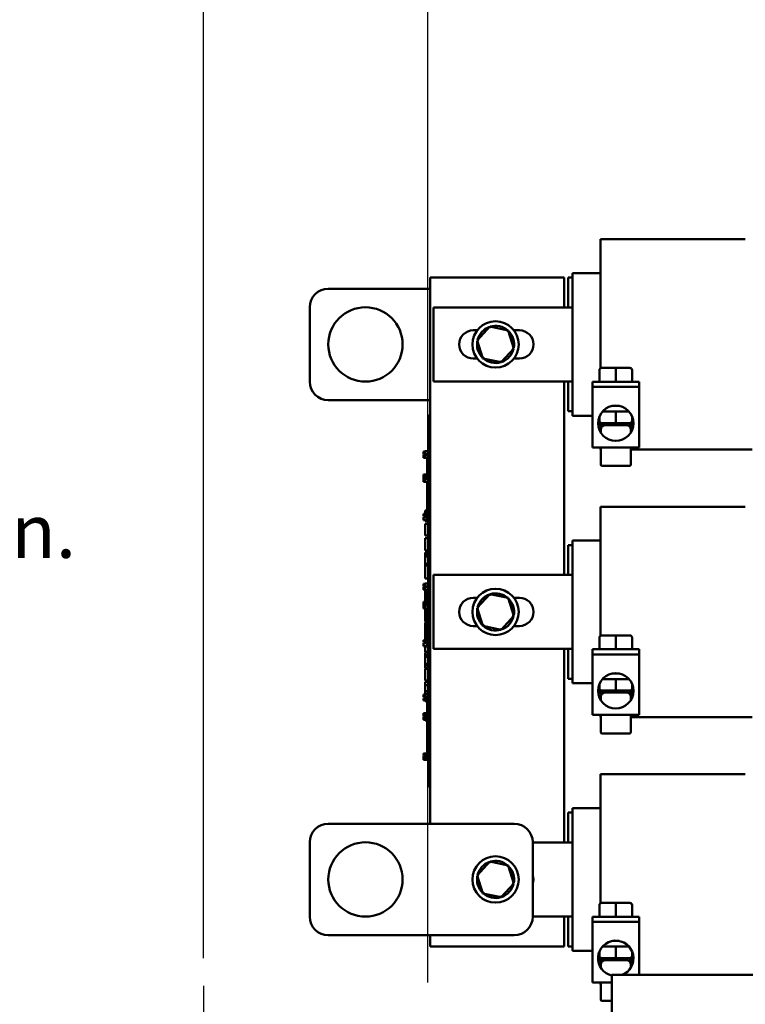
# Model space of a CAD drawing. Units: inches. Extents: x 3 to 129, y 1 to 100.
# Drawn here: x 39 to 49, y 57 to 70 of the extents above; entities that cross this region are included whole.
import ezdxf

# ---------------------------------------------------------------- set-up
doc = ezdxf.new("R2010")
doc.units = ezdxf.units.IN
doc.header["$LTSCALE"] = 6
doc.header["$MEASUREMENT"] = 0
for name, color, linetype, lineweight in [('Dimension (ANSI)', 7, 'Continuous', 25), ('Sketch Geometry (ANSI)', 7, 'Continuous', 25), ('Symbol (ANSI)', 7, 'Continuous', 25), ('Visible (ANSI)', 7, 'Continuous', 50)]:
    doc.layers.add(name, color=color, linetype=linetype, lineweight=lineweight)
doc.styles.add('Note Text (ANSI)', font='tahoma.ttf')
doc.dimstyles.new('Default (ANSI)', dxfattribs={"dimscale": 6, "dimtxt": 0.12, "dimasz": 0.098425, "dimexe": 0.125, "dimexo": 0.0625, "dimgap": 0.031496, "dimtad": 0, "dimtih": 1, "dimtoh": 1, "dimrnd": 1e-08, "dimzin": 0, "dimdsep": 46, "dimtxsty": 'Note Text (ANSI)', "dimcen": 0.09, "dimdle": 0.393701, "dimclrd": 256, "dimclre": 256, "dimclrt": 256, "dimadec": 0, "dimazin": 1, "dimtfac": 1, "dimtofl": 0, "dimtmove": 0, "dimatfit": 3, "dimfxl": 1, "dimtolj": 1, "dimtzin": 4, "dimlwd": -1, "dimlwe": -1, "dimarcsym": 0})

# ---------------------------------------------------------------- blocks, each defined once
blk = doc.blocks.new('*D46')
at = {"layer": 'Defpoints', "color": 0, "transparency": 16777216}
for p in [(41.955, 73.683), (41.955, 57.413), (44.975, 57.085)]:
    blk.add_point(p, dxfattribs=at)
at = {"layer": 'Dimension (ANSI)', "transparency": 16777216}
for p, q in [((41.955, 57.788), (41.955, 74.433)), ((44.975, 57.46), (44.975, 74.433)), ((42.546, 73.683), (44.385, 73.683)), ((44.975, 73.683), (46.191, 73.683))]:
    blk.add_line(p, q, dxfattribs=at)
for points in [[(42.546, 73.782), (42.546, 73.585), (41.955, 73.683)], [(44.385, 73.782), (44.385, 73.585), (44.975, 73.683)]]:
    blk.add_solid(points, dxfattribs=at)
at = {"layer": 'Dimension (ANSI)', "transparency": 16777216, "insert": (46.38, 74.047), "char_height": 0.72, "attachment_point": 1, "style": 'Note Text (ANSI)'}
blk.add_mtext("\\A1; \\fTahoma|b0|i0;3.00'' Wire Clearance \\P\\fTahoma|b0|i0;            Required. \\P", dxfattribs=at)

msp = doc.modelspace()

# ---------------------------------------------------------------- linework, layer by layer
at = {"layer": 'Sketch Geometry (ANSI)'}
msp.add_line((41.955, 57.413), (41.955, 51.419), dxfattribs=at)
at = {"layer": 'Visible (ANSI)'}
for p, q in [((47.298, 67.46), (47.298, 67.098)), ((47.298, 67.46), (49.246, 67.46)), ((47.298, 66.696), (47.298, 67.098)), ((45.008, 66.945), (46.808, 66.945)), ((45.008, 59.595), (45.008, 66.945)), ((46.808, 66.945), (46.808, 66.543)), ((46.923, 66.945), (46.863, 66.945)), ((46.863, 66.945), (46.863, 66.543)), ((47.298, 67.005), (46.923, 67.005)), ((46.923, 67.005), (46.923, 66.963)), ((46.923, 66.561), (46.923, 66.963)), ((43.636, 66.795), (45.008, 66.795)), ((47.298, 66.696), (47.298, 66.543)), ((43.386, 65.545), (43.386, 66.545)), ((45.051, 66.543), (46.923, 66.543)), ((45.051, 65.548), (45.051, 66.543)), ((46.923, 66.561), (46.923, 66.543)), ((46.923, 65.548), (46.923, 66.543)), ((47.298, 65.725), (47.298, 66.543)), ((45.809, 66.286), (45.639, 66.099)), ((45.809, 66.286), (45.816, 66.264)), ((46.056, 66.233), (45.809, 66.286)), ((45.586, 66.235), (45.638, 66.235)), ((46.056, 66.233), (46.04, 66.216)), ((46.133, 65.992), (46.056, 66.233)), ((46.134, 66.235), (46.206, 66.235)), ((45.639, 66.099), (45.661, 66.094)), ((45.639, 66.099), (45.716, 65.858)), ((45.963, 65.805), (46.133, 65.992)), ((46.133, 65.992), (46.111, 65.997)), ((45.638, 65.855), (45.586, 65.855)), ((45.716, 65.858), (45.732, 65.875)), ((45.716, 65.858), (45.963, 65.805)), ((46.206, 65.855), (46.134, 65.855)), ((45.963, 65.805), (45.956, 65.827)), ((47.503, 65.73), (47.314, 65.73)), ((47.692, 65.73), (47.503, 65.73)), ((47.692, 65.73), (47.692, 65.73)), ((47.284, 65.7), (47.284, 65.542)), ((47.503, 65.7), (47.503, 65.542)), ((47.722, 65.7), (47.722, 65.542)), ((47.722, 65.7), (47.722, 65.542)), ((46.923, 65.548), (45.051, 65.548)), ((46.808, 65.548), (46.808, 62.943)), ((46.863, 65.548), (46.863, 65.145)), ((46.923, 65.548), (46.923, 65.53)), ((46.923, 65.128), (46.923, 65.53)), ((47.191, 65.542), (47.816, 65.542)), ((47.191, 65.474), (47.191, 65.542)), ((47.191, 65.474), (47.191, 64.66)), ((47.191, 65.474), (47.816, 65.474)), ((47.816, 65.474), (47.816, 65.542)), ((47.816, 64.66), (47.816, 65.474)), ((45.008, 65.295), (43.636, 65.295)), ((47.457, 65.217), (47.549, 65.217)), ((44.988, 65.002), (44.988, 65.092)), ((45.008, 65.092), (44.988, 65.092)), ((46.923, 65.145), (46.863, 65.145)), ((46.923, 65.128), (46.923, 65.085)), ((47.191, 65.085), (46.923, 65.085)), ((47.284, 65.017), (47.284, 65.077)), ((47.284, 65.017), (47.284, 65.077)), ((47.681, 65.142), (47.326, 65.142)), ((47.503, 65.017), (47.503, 65.142)), ((47.722, 65.017), (47.722, 65.077)), ((47.727, 64.975), (47.727, 65.06)), ((44.988, 65.002), (44.988, 60.182)), ((45.008, 65.002), (45.008, 60.182)), ((47.288, 65.002), (47.288, 64.975)), ((47.295, 64.975), (47.295, 64.994)), ((47.298, 64.992), (47.298, 64.95)), ((47.298, 64.95), (47.327, 64.95)), ((47.311, 64.988), (47.311, 64.941)), ((47.311, 64.941), (47.316, 64.941)), ((47.314, 64.987), (47.503, 64.987)), ((47.314, 64.987), (47.314, 64.987)), ((47.36, 64.96), (47.646, 64.96)), ((47.378, 64.987), (47.378, 64.96)), ((47.503, 64.987), (47.692, 64.987)), ((47.628, 64.987), (47.628, 64.96)), ((47.679, 64.95), (47.708, 64.95)), ((47.691, 64.941), (47.705, 64.941)), ((47.705, 64.941), (47.705, 64.99)), ((47.708, 64.95), (47.708, 64.992)), ((47.72, 65.006), (47.72, 64.975)), ((47.3, 64.859), (47.3, 64.9)), ((47.706, 64.859), (47.706, 64.9)), ((44.918, 64.601), (44.918, 64.604)), ((44.938, 64.604), (44.918, 64.604)), ((44.918, 64.597), (44.918, 64.601)), ((44.938, 64.597), (44.918, 64.597)), ((44.918, 64.597), (44.918, 64.588)), ((44.918, 64.586), (44.918, 64.588)), ((44.918, 64.588), (44.938, 64.588)), ((44.918, 64.577), (44.918, 64.586)), ((44.918, 64.571), (44.918, 64.577)), ((44.938, 64.571), (44.918, 64.571)), ((44.918, 64.571), (44.918, 64.571)), ((44.938, 64.571), (44.918, 64.571)), ((44.938, 64.564), (44.918, 64.564)), ((44.918, 64.563), (44.918, 64.564)), ((44.938, 64.563), (44.918, 64.563)), ((44.918, 64.556), (44.918, 64.563)), ((44.918, 64.545), (44.918, 64.556)), ((44.918, 64.532), (44.918, 64.545)), ((44.918, 64.527), (44.918, 64.532)), ((44.938, 64.57), (44.938, 64.607)), ((44.988, 64.607), (44.938, 64.607)), ((44.988, 64.57), (44.938, 64.57)), ((44.938, 64.556), (44.938, 64.564)), ((44.988, 64.564), (44.938, 64.564)), ((44.938, 64.545), (44.938, 64.556)), ((44.988, 64.556), (44.938, 64.556)), ((44.938, 64.526), (44.938, 64.545)), ((47.191, 64.66), (47.816, 64.66)), ((47.298, 64.66), (47.298, 64.63)), ((47.298, 64.63), (47.3, 64.63)), ((47.3, 64.66), (47.3, 64.43)), ((47.706, 64.66), (47.706, 64.43)), ((47.706, 64.63), (49.338, 64.63)), ((44.938, 64.527), (44.918, 64.527)), ((44.918, 64.527), (44.918, 64.518)), ((44.918, 64.518), (44.918, 64.518)), ((44.988, 64.518), (44.918, 64.518)), ((44.918, 64.518), (44.938, 64.518)), ((44.938, 64.518), (44.938, 64.526)), ((44.968, 64.518), (44.968, 64.369)), ((47.32, 64.41), (47.686, 64.41)), ((44.918, 64.273), (44.918, 64.293)), ((44.988, 64.293), (44.918, 64.293)), ((44.938, 64.273), (44.918, 64.273)), ((44.918, 64.273), (44.918, 64.265)), ((44.918, 64.265), (44.938, 64.265)), ((44.918, 64.244), (44.918, 64.265)), ((44.938, 64.265), (44.938, 64.273)), ((44.988, 64.273), (44.938, 64.273)), ((44.988, 64.265), (44.938, 64.265)), ((44.988, 64.369), (44.968, 64.369)), ((44.968, 64.369), (44.968, 64.293)), ((44.988, 64.244), (44.918, 64.244)), ((44.918, 64.236), (44.918, 64.243)), ((44.938, 64.243), (44.918, 64.243)), ((44.918, 64.243), (44.918, 64.243)), ((44.938, 64.243), (44.918, 64.243)), ((44.918, 64.225), (44.918, 64.236)), ((44.918, 64.211), (44.918, 64.225)), ((44.918, 64.207), (44.918, 64.211)), ((44.938, 64.207), (44.918, 64.207)), ((44.918, 64.207), (44.918, 64.198)), ((44.918, 64.198), (44.938, 64.198)), ((44.938, 64.235), (44.938, 64.243)), ((44.988, 64.243), (44.938, 64.243)), ((44.938, 64.224), (44.938, 64.235)), ((44.988, 64.235), (44.938, 64.235)), ((44.938, 64.205), (44.938, 64.224)), ((44.938, 64.198), (44.938, 64.205)), ((44.988, 64.198), (44.938, 64.198)), ((44.968, 64.244), (44.968, 64.243)), ((44.968, 64.198), (44.968, 64.119)), ((44.988, 64.119), (44.968, 64.119)), ((44.968, 64.119), (44.968, 63.994)), ((44.988, 63.994), (44.968, 63.994)), ((44.968, 63.994), (44.968, 63.869)), ((44.988, 63.869), (44.968, 63.869)), ((44.968, 63.869), (44.968, 63.682)), ((44.918, 63.737), (44.918, 63.766)), ((44.968, 63.766), (44.918, 63.766)), ((44.968, 63.737), (44.918, 63.737)), ((44.938, 63.766), (44.938, 63.811)), ((44.968, 63.811), (44.938, 63.811)), ((44.938, 63.726), (44.938, 63.737)), ((47.298, 63.86), (47.298, 63.498)), ((47.298, 63.86), (49.246, 63.86)), ((44.918, 63.718), (44.918, 63.726)), ((44.968, 63.726), (44.918, 63.726)), ((44.918, 63.708), (44.918, 63.718)), ((44.968, 63.718), (44.918, 63.718)), ((44.918, 63.688), (44.918, 63.708)), ((44.918, 63.681), (44.918, 63.688)), ((44.938, 63.681), (44.918, 63.681)), ((44.988, 63.681), (44.938, 63.681)), ((44.938, 63.681), (44.938, 63.681)), ((44.938, 63.666), (44.938, 63.681)), ((44.988, 63.666), (44.938, 63.666)), ((44.938, 63.474), (44.938, 63.63)), ((44.988, 63.63), (44.938, 63.63)), ((44.988, 63.682), (44.968, 63.682)), ((44.988, 63.474), (44.938, 63.474)), ((47.298, 63.096), (47.298, 63.498)), ((44.938, 63.415), (44.938, 63.44)), ((44.988, 63.44), (44.938, 63.44)), ((44.938, 63.343), (44.938, 63.415)), ((44.938, 63.271), (44.938, 63.343)), ((46.923, 63.345), (46.863, 63.345)), ((46.863, 63.345), (46.863, 62.943)), ((47.298, 63.405), (46.923, 63.405)), ((46.923, 63.405), (46.923, 63.363)), ((46.923, 62.961), (46.923, 63.363)), ((44.988, 63.271), (44.938, 63.271)), ((44.938, 63.212), (44.938, 63.247)), ((44.988, 63.247), (44.938, 63.247)), ((44.938, 63.189), (44.938, 63.212)), ((44.988, 63.212), (44.938, 63.212)), ((44.938, 63.094), (44.938, 63.189)), ((44.988, 63.189), (44.938, 63.189)), ((44.938, 63.071), (44.938, 63.094)), ((44.988, 63.094), (44.938, 63.094)), ((44.988, 63.071), (44.938, 63.071)), ((44.938, 62.894), (44.938, 63.071)), ((47.298, 63.096), (47.298, 62.943)), ((45.051, 62.943), (46.923, 62.943)), ((45.051, 61.948), (45.051, 62.943)), ((46.923, 62.961), (46.923, 62.943)), ((46.923, 61.948), (46.923, 62.943)), ((47.298, 62.125), (47.298, 62.943)), ((44.918, 62.82), (44.918, 62.823)), ((44.938, 62.823), (44.918, 62.823)), ((44.918, 62.815), (44.918, 62.82)), ((44.938, 62.815), (44.918, 62.815)), ((44.918, 62.815), (44.918, 62.806)), ((44.988, 62.894), (44.938, 62.894)), ((44.938, 62.789), (44.938, 62.826)), ((44.988, 62.826), (44.938, 62.826)), ((44.988, 62.842), (44.968, 62.842)), ((44.968, 62.842), (44.968, 62.826)), ((44.918, 62.806), (44.938, 62.806)), ((44.918, 62.805), (44.918, 62.806)), ((44.918, 62.797), (44.918, 62.805)), ((44.918, 62.791), (44.918, 62.797)), ((44.918, 62.79), (44.918, 62.791)), ((44.938, 62.791), (44.918, 62.791)), ((44.938, 62.79), (44.918, 62.79)), ((44.938, 62.781), (44.918, 62.781)), ((44.918, 62.781), (44.918, 62.772)), ((44.918, 62.77), (44.918, 62.772)), ((44.918, 62.772), (44.938, 62.772)), ((44.918, 62.759), (44.918, 62.77)), ((44.918, 62.75), (44.918, 62.759)), ((44.938, 62.75), (44.918, 62.75)), ((44.918, 62.75), (44.918, 62.742)), ((44.918, 62.742), (44.938, 62.742)), ((44.988, 62.789), (44.938, 62.789)), ((44.938, 62.777), (44.938, 62.783)), ((44.988, 62.783), (44.938, 62.783)), ((44.938, 62.759), (44.938, 62.777)), ((44.938, 62.742), (44.938, 62.759)), ((44.988, 62.742), (44.938, 62.742)), ((44.938, 62.723), (44.938, 62.742)), ((44.938, 62.644), (44.938, 62.723)), ((44.968, 62.723), (44.938, 62.723)), ((44.968, 62.789), (44.968, 62.783)), ((44.968, 62.742), (44.968, 62.654)), ((45.809, 62.686), (45.639, 62.499)), ((45.809, 62.686), (45.816, 62.664)), ((46.056, 62.633), (45.809, 62.686)), ((44.988, 62.583), (44.918, 62.583)), ((44.918, 62.563), (44.918, 62.583)), ((44.938, 62.563), (44.918, 62.563)), ((44.918, 62.563), (44.918, 62.555)), ((44.918, 62.555), (44.938, 62.555)), ((44.918, 62.534), (44.918, 62.555)), ((44.938, 62.606), (44.938, 62.644)), ((44.968, 62.644), (44.938, 62.644)), ((44.938, 62.583), (44.938, 62.606)), ((44.968, 62.606), (44.938, 62.606)), ((44.938, 62.555), (44.938, 62.563)), ((44.988, 62.563), (44.938, 62.563)), ((44.988, 62.555), (44.938, 62.555)), ((44.988, 62.654), (44.968, 62.654)), ((44.968, 62.654), (44.968, 62.583)), ((45.586, 62.635), (45.638, 62.635)), ((46.056, 62.633), (46.04, 62.616)), ((46.133, 62.392), (46.056, 62.633)), ((46.134, 62.635), (46.206, 62.635)), ((44.988, 62.534), (44.918, 62.534)), ((44.918, 62.529), (44.918, 62.53)), ((44.938, 62.53), (44.918, 62.53)), ((44.938, 62.529), (44.918, 62.529)), ((44.918, 62.529), (44.918, 62.492)), ((44.918, 62.492), (44.938, 62.492)), ((44.938, 62.533), (44.938, 62.534)), ((44.938, 62.526), (44.938, 62.533)), ((44.988, 62.533), (44.938, 62.533)), ((44.938, 62.509), (44.938, 62.526)), ((44.938, 62.492), (44.938, 62.509)), ((44.988, 62.492), (44.938, 62.492)), ((44.938, 62.426), (44.938, 62.492)), ((44.938, 62.345), (44.938, 62.426)), ((44.968, 62.534), (44.968, 62.533)), ((44.968, 62.492), (44.968, 62.405)), ((45.639, 62.499), (45.661, 62.494)), ((45.639, 62.499), (45.716, 62.258)), ((44.938, 62.315), (44.938, 62.345)), ((44.968, 62.315), (44.938, 62.315)), ((44.938, 62.22), (44.938, 62.304)), ((44.968, 62.304), (44.938, 62.304)), ((44.988, 62.405), (44.968, 62.405)), ((44.968, 62.405), (44.968, 62.28)), ((44.988, 62.28), (44.968, 62.28)), ((44.968, 62.28), (44.968, 62.155)), ((45.963, 62.205), (46.133, 62.392)), ((46.133, 62.392), (46.111, 62.397)), ((44.938, 62.187), (44.938, 62.22)), ((44.968, 62.22), (44.938, 62.22)), ((44.938, 62.103), (44.938, 62.187)), ((44.968, 62.187), (44.938, 62.187)), ((44.968, 62.155), (44.968, 61.968)), ((44.988, 62.155), (44.968, 62.155)), ((45.638, 62.255), (45.586, 62.255)), ((45.716, 62.258), (45.732, 62.275)), ((45.716, 62.258), (45.963, 62.205)), ((45.963, 62.205), (45.956, 62.227)), ((46.206, 62.255), (46.134, 62.255)), ((44.918, 62.037), (44.918, 62.066)), ((44.968, 62.066), (44.918, 62.066)), ((44.968, 62.037), (44.918, 62.037)), ((44.918, 62.02), (44.918, 62.026)), ((44.968, 62.026), (44.918, 62.026)), ((44.918, 62.002), (44.918, 62.02)), ((44.968, 62.103), (44.938, 62.103)), ((44.938, 62.066), (44.938, 62.098)), ((44.968, 62.098), (44.938, 62.098)), ((44.938, 62.026), (44.938, 62.037)), ((47.284, 62.1), (47.284, 61.942)), ((47.503, 62.13), (47.314, 62.13)), ((47.692, 62.13), (47.503, 62.13)), ((47.503, 62.1), (47.503, 61.942)), ((47.692, 62.13), (47.692, 62.13)), ((47.722, 62.1), (47.722, 61.942)), ((47.722, 62.1), (47.722, 61.942)), ((44.918, 61.985), (44.918, 62.002)), ((44.968, 61.985), (44.918, 61.985)), ((44.938, 61.94), (44.938, 61.985)), ((44.938, 61.908), (44.938, 61.94)), ((44.988, 61.908), (44.938, 61.908)), ((44.938, 61.864), (44.938, 61.899)), ((44.988, 61.899), (44.938, 61.899)), ((44.988, 61.968), (44.968, 61.968)), ((46.923, 61.948), (45.051, 61.948)), ((46.808, 61.948), (46.808, 59.343)), ((46.863, 61.948), (46.863, 61.545)), ((46.923, 61.948), (46.923, 61.93)), ((46.923, 61.528), (46.923, 61.93)), ((47.191, 61.942), (47.816, 61.942)), ((47.191, 61.874), (47.191, 61.942)), ((47.816, 61.874), (47.816, 61.942)), ((44.938, 61.841), (44.938, 61.864)), ((44.988, 61.864), (44.938, 61.864)), ((44.938, 61.746), (44.938, 61.841)), ((44.988, 61.841), (44.938, 61.841)), ((47.191, 61.874), (47.191, 61.06)), ((47.191, 61.874), (47.816, 61.874)), ((47.816, 61.06), (47.816, 61.874)), ((44.938, 61.723), (44.938, 61.746)), ((44.988, 61.746), (44.938, 61.746)), ((44.938, 61.689), (44.938, 61.723)), ((44.988, 61.723), (44.938, 61.723)), ((44.988, 61.689), (44.938, 61.689)), ((44.938, 61.523), (44.938, 61.68)), ((44.988, 61.68), (44.938, 61.68)), ((47.457, 61.617), (47.549, 61.617)), ((44.988, 61.523), (44.938, 61.523)), ((44.938, 61.46), (44.938, 61.504)), ((44.988, 61.504), (44.938, 61.504)), ((46.923, 61.545), (46.863, 61.545)), ((46.923, 61.528), (46.923, 61.485)), ((47.191, 61.485), (46.923, 61.485)), ((47.681, 61.542), (47.326, 61.542)), ((47.503, 61.417), (47.503, 61.542)), ((44.938, 61.381), (44.938, 61.46)), ((44.988, 61.46), (44.938, 61.46)), ((44.938, 61.343), (44.938, 61.381)), ((44.988, 61.381), (44.938, 61.381)), ((47.284, 61.417), (47.284, 61.477)), ((47.284, 61.417), (47.284, 61.477)), ((47.288, 61.402), (47.288, 61.375)), ((47.295, 61.375), (47.295, 61.394)), ((47.298, 61.392), (47.298, 61.35)), ((47.298, 61.35), (47.327, 61.35)), ((47.311, 61.388), (47.311, 61.341)), ((47.314, 61.387), (47.503, 61.387)), ((47.314, 61.387), (47.314, 61.387)), ((47.36, 61.36), (47.646, 61.36)), ((47.378, 61.387), (47.378, 61.36)), ((47.503, 61.387), (47.692, 61.387)), ((47.628, 61.387), (47.628, 61.36)), ((47.679, 61.35), (47.708, 61.35)), ((47.705, 61.341), (47.705, 61.39)), ((47.708, 61.35), (47.708, 61.392)), ((47.72, 61.406), (47.72, 61.375)), ((47.722, 61.417), (47.722, 61.477)), ((47.727, 61.375), (47.727, 61.46)), ((44.918, 61.329), (44.918, 61.332)), ((44.938, 61.332), (44.918, 61.332)), ((44.938, 61.329), (44.918, 61.329)), ((44.918, 61.329), (44.918, 61.32)), ((44.918, 61.32), (44.938, 61.32)), ((44.918, 61.313), (44.918, 61.32)), ((44.918, 61.305), (44.918, 61.313)), ((44.918, 61.299), (44.918, 61.305)), ((44.918, 61.299), (44.918, 61.299)), ((44.938, 61.299), (44.918, 61.299)), ((44.938, 61.299), (44.918, 61.299)), ((44.938, 61.282), (44.918, 61.282)), ((44.918, 61.282), (44.918, 61.274)), ((44.918, 61.274), (44.938, 61.274)), ((44.918, 61.268), (44.918, 61.274)), ((44.918, 61.262), (44.918, 61.268)), ((44.938, 61.268), (44.918, 61.268)), ((44.918, 61.262), (44.918, 61.254)), ((44.938, 61.262), (44.918, 61.262)), ((44.918, 61.254), (44.938, 61.254)), ((44.938, 61.334), (44.938, 61.343)), ((44.988, 61.343), (44.938, 61.343)), ((44.938, 61.297), (44.938, 61.334)), ((44.988, 61.334), (44.938, 61.334)), ((44.988, 61.297), (44.938, 61.297)), ((44.938, 61.285), (44.938, 61.293)), ((44.988, 61.293), (44.938, 61.293)), ((44.938, 61.28), (44.938, 61.285)), ((44.988, 61.285), (44.938, 61.285)), ((44.938, 61.257), (44.938, 61.28)), ((44.988, 61.28), (44.938, 61.28)), ((44.938, 61.251), (44.938, 61.257)), ((44.988, 61.257), (44.938, 61.257)), ((44.938, 61.243), (44.938, 61.251)), ((44.988, 61.251), (44.938, 61.251)), ((44.988, 61.243), (44.938, 61.243)), ((44.988, 61.342), (44.968, 61.342)), ((44.968, 61.342), (44.968, 61.334)), ((44.968, 61.297), (44.968, 61.293)), ((44.968, 61.243), (44.968, 61.154)), ((47.3, 61.259), (47.3, 61.3)), ((47.311, 61.341), (47.316, 61.341)), ((47.691, 61.341), (47.705, 61.341)), ((47.706, 61.259), (47.706, 61.3)), ((44.918, 61.064), (44.918, 61.084)), ((44.988, 61.084), (44.918, 61.084)), ((44.988, 61.154), (44.968, 61.154)), ((44.968, 61.154), (44.968, 61.084)), ((44.938, 61.064), (44.918, 61.064)), ((44.918, 61.064), (44.918, 61.056)), ((44.918, 61.056), (44.938, 61.056)), ((44.918, 61.036), (44.918, 61.056)), ((44.938, 61.036), (44.918, 61.036)), ((44.938, 61.028), (44.918, 61.028)), ((44.918, 61.028), (44.918, 60.993)), ((44.918, 60.993), (44.938, 60.993)), ((44.938, 61.056), (44.938, 61.064)), ((44.988, 61.064), (44.938, 61.064)), ((44.988, 61.056), (44.938, 61.056)), ((44.938, 61.028), (44.938, 61.036)), ((44.988, 61.036), (44.938, 61.036)), ((44.938, 61.022), (44.938, 61.028)), ((44.988, 61.028), (44.938, 61.028)), ((44.938, 60.999), (44.938, 61.022)), ((44.988, 61.022), (44.938, 61.022)), ((44.938, 60.994), (44.938, 60.999)), ((44.988, 60.999), (44.938, 60.999)), ((44.938, 60.986), (44.938, 60.994)), ((44.988, 60.994), (44.938, 60.994)), ((44.988, 60.986), (44.938, 60.986)), ((44.968, 60.986), (44.968, 60.905)), ((47.191, 61.06), (47.816, 61.06)), ((47.298, 61.06), (47.298, 61.03)), ((47.298, 61.03), (47.3, 61.03)), ((47.3, 61.06), (47.3, 60.83)), ((47.706, 61.06), (47.706, 60.83)), ((47.706, 61.03), (49.338, 61.03)), ((44.988, 60.905), (44.968, 60.905)), ((44.968, 60.905), (44.968, 60.78)), ((44.988, 60.78), (44.968, 60.78)), ((44.968, 60.78), (44.968, 60.655)), ((47.32, 60.81), (47.686, 60.81)), ((44.988, 60.655), (44.968, 60.655)), ((44.968, 60.655), (44.968, 60.467)), ((44.918, 60.512), (44.918, 60.541)), ((44.968, 60.541), (44.918, 60.541)), ((44.968, 60.512), (44.918, 60.512)), ((44.918, 60.495), (44.918, 60.503)), ((44.968, 60.503), (44.918, 60.503)), ((44.918, 60.489), (44.918, 60.495)), ((44.968, 60.495), (44.918, 60.495)), ((44.918, 60.466), (44.918, 60.489)), ((44.968, 60.489), (44.918, 60.489)), ((44.918, 60.461), (44.918, 60.466)), ((44.988, 60.466), (44.918, 60.466)), ((44.918, 60.453), (44.918, 60.461)), ((44.988, 60.461), (44.918, 60.461)), ((44.988, 60.453), (44.918, 60.453)), ((44.988, 60.467), (44.968, 60.467)), ((44.988, 60.092), (44.988, 60.182)), ((47.298, 60.26), (47.298, 59.898)), ((47.298, 60.26), (49.246, 60.26)), ((45.008, 60.092), (44.988, 60.092)), ((47.298, 59.496), (47.298, 59.898)), ((47.298, 59.805), (46.923, 59.805)), ((46.923, 59.805), (46.923, 59.763)), ((46.923, 59.361), (46.923, 59.763)), ((46.923, 59.745), (46.863, 59.745)), ((46.863, 59.745), (46.863, 59.343)), ((46.136, 59.595), (43.636, 59.595)), ((47.298, 59.496), (47.298, 59.343)), ((43.386, 59.345), (43.386, 58.345)), ((46.386, 58.345), (46.386, 59.345)), ((46.386, 59.343), (46.923, 59.343)), ((46.923, 59.361), (46.923, 59.343)), ((46.923, 58.348), (46.923, 59.343)), ((47.298, 58.525), (47.298, 59.343)), ((45.809, 59.086), (45.639, 58.899)), ((45.809, 59.086), (45.816, 59.064)), ((46.056, 59.033), (45.809, 59.086)), ((46.056, 59.033), (46.04, 59.016)), ((46.133, 58.792), (46.056, 59.033)), ((45.639, 58.899), (45.661, 58.894)), ((45.639, 58.899), (45.716, 58.658)), ((45.963, 58.605), (46.133, 58.792)), ((46.133, 58.792), (46.111, 58.797)), ((45.716, 58.658), (45.732, 58.675)), ((45.716, 58.658), (45.963, 58.605)), ((45.963, 58.605), (45.956, 58.627)), ((47.284, 58.5), (47.284, 58.342)), ((47.503, 58.53), (47.314, 58.53)), ((47.692, 58.53), (47.503, 58.53)), ((47.503, 58.5), (47.503, 58.342)), ((47.692, 58.53), (47.692, 58.53)), ((47.722, 58.5), (47.722, 58.342)), ((47.722, 58.5), (47.722, 58.342)), ((46.923, 58.348), (46.386, 58.348)), ((46.808, 58.348), (46.808, 57.945)), ((46.863, 58.348), (46.863, 57.945)), ((46.923, 58.348), (46.923, 58.33)), ((46.923, 57.928), (46.923, 58.33)), ((47.191, 58.342), (47.816, 58.342)), ((47.191, 58.274), (47.191, 58.342)), ((47.816, 58.274), (47.816, 58.342)), ((47.191, 58.274), (47.191, 57.46)), ((47.191, 58.274), (47.816, 58.274)), ((47.816, 57.56), (47.816, 58.274)), ((43.636, 58.095), (46.136, 58.095)), ((45.008, 57.945), (45.008, 58.095)), ((46.808, 57.945), (45.008, 57.945)), ((46.923, 57.945), (46.863, 57.945)), ((46.923, 57.928), (46.923, 57.885)), ((47.681, 57.942), (47.326, 57.942)), ((47.457, 58.017), (47.549, 58.017)), ((47.503, 57.817), (47.503, 57.942)), ((47.191, 57.885), (46.923, 57.885)), ((47.284, 57.817), (47.284, 57.877)), ((47.284, 57.817), (47.284, 57.877)), ((47.288, 57.802), (47.288, 57.775)), ((47.295, 57.775), (47.295, 57.794)), ((47.298, 57.792), (47.298, 57.75)), ((47.311, 57.788), (47.311, 57.741)), ((47.314, 57.787), (47.503, 57.787)), ((47.314, 57.787), (47.314, 57.787)), ((47.378, 57.787), (47.378, 57.76)), ((47.503, 57.787), (47.692, 57.787)), ((47.628, 57.787), (47.628, 57.76)), ((47.705, 57.741), (47.705, 57.79)), ((47.708, 57.75), (47.708, 57.792)), ((47.72, 57.806), (47.72, 57.775)), ((47.722, 57.817), (47.722, 57.877)), ((47.727, 57.775), (47.727, 57.86)), ((47.298, 57.75), (47.327, 57.75)), ((47.3, 57.659), (47.3, 57.7)), ((47.311, 57.741), (47.316, 57.741)), ((47.36, 57.76), (47.646, 57.76)), ((47.679, 57.75), (47.708, 57.75)), ((47.691, 57.741), (47.705, 57.741)), ((47.706, 57.659), (47.706, 57.7)), ((50.872, 57.56), (47.452, 57.56)), ((47.452, 57.56), (47.452, 57.185)), ((47.191, 57.46), (47.452, 57.46)), ((47.298, 57.46), (47.298, 57.43)), ((47.298, 57.43), (47.3, 57.43)), ((47.3, 57.46), (47.3, 57.23)), ((47.32, 57.21), (47.452, 57.21)), ((47.452, 56.758), (47.452, 57.185))]:
    msp.add_line(p, q, dxfattribs=at)
for centre, radius in [((44.136, 66.045), 0.5), ((45.886, 66.045), 0.312), ((47.503, 64.984), 0.238), ((45.886, 62.445), 0.312), ((47.503, 61.384), 0.238), ((44.136, 58.845), 0.5), ((45.886, 58.845), 0.312)]:
    msp.add_circle(centre, radius, dxfattribs=at)
for centre, radius, start, end in [((43.636, 66.545), 0.25, 90, 180), ((45.886, 66.045), 0.25, 108.9562, 166.6292), ((45.886, 66.045), 0.25, 48.9562, 106.6292), ((45.586, 66.045), 0.19, 90, 270), ((45.886, 66.045), 0.25, 348.9562, 46.6292), ((46.206, 66.045), 0.19, 270, 90), ((45.886, 66.045), 0.25, 168.9562, 226.6292), ((45.886, 66.045), 0.25, 288.9562, 346.6292), ((45.886, 66.045), 0.25, 228.9562, 286.6292), ((43.636, 65.545), 0.25, 180, 270), ((47.67, 65.06), 0.0571, 0, 4.1748), ((47.345, 64.975), 0.0571, 180, 230.3555), ((47.345, 64.975), 0.05, 180, 229.6237), ((47.36, 64.9), 0.06, 90, 180), ((47.503, 65.018), 0.199, 188.4596, 201.9566), ((47.646, 64.9), 0.06, 0, 90), ((47.503, 65.018), 0.199, 338.0434, 351.5404), ((47.67, 64.975), 0.05, 301.9849, 0), ((47.67, 64.975), 0.0571, 301.6719, 0), ((47.32, 64.43), 0.02, 180, 270), ((47.686, 64.43), 0.02, 270, 0), ((45.886, 62.445), 0.25, 108.9562, 166.6292), ((45.886, 62.445), 0.25, 48.9562, 106.6292), ((45.586, 62.445), 0.19, 90, 270), ((45.886, 62.445), 0.25, 348.9562, 46.6292), ((46.206, 62.445), 0.19, 270, 90), ((45.886, 62.445), 0.25, 168.9562, 226.6292), ((45.886, 62.445), 0.25, 288.9562, 346.6292), ((45.886, 62.445), 0.25, 228.9562, 286.6292), ((47.345, 61.375), 0.0571, 180, 230.3555), ((47.345, 61.375), 0.05, 180, 229.6237), ((47.36, 61.3), 0.06, 90, 180), ((47.503, 61.418), 0.199, 188.4596, 201.9566), ((47.646, 61.3), 0.06, 0, 90), ((47.503, 61.418), 0.199, 338.0434, 351.5404), ((47.67, 61.375), 0.05, 301.9849, 0), ((47.67, 61.375), 0.0571, 301.6719, 0), ((47.67, 61.46), 0.0571, 0, 4.1748), ((47.32, 60.83), 0.02, 180, 270), ((47.686, 60.83), 0.02, 270, 0), ((43.636, 59.345), 0.25, 90, 180), ((46.136, 59.345), 0.25, 0, 90), ((45.886, 58.845), 0.25, 108.9562, 166.6292), ((45.886, 58.845), 0.25, 48.9562, 106.6292), ((45.886, 58.845), 0.25, 348.9562, 46.6292), ((45.886, 58.845), 0.25, 168.9562, 226.6292), ((46.206, 58.845), 0.19, 341.63, 18.37), ((45.886, 58.845), 0.25, 288.9562, 346.6292), ((45.886, 58.845), 0.25, 228.9562, 286.6292), ((43.636, 58.345), 0.25, 180, 270), ((46.136, 58.345), 0.25, 270, 0), ((47.503, 57.784), 0.238, 290.1153, 257.6314), ((47.345, 57.775), 0.0571, 180, 230.3555), ((47.345, 57.775), 0.05, 180, 229.6237), ((47.503, 57.818), 0.199, 188.4596, 201.9566), ((47.503, 57.818), 0.199, 338.0434, 351.5404), ((47.67, 57.775), 0.05, 301.9849, 0), ((47.67, 57.775), 0.0571, 301.6719, 0), ((47.67, 57.86), 0.0571, 0, 4.1748), ((47.36, 57.7), 0.06, 90, 180), ((47.646, 57.7), 0.06, 0, 90), ((47.32, 57.23), 0.02, 180, 270)]:
    msp.add_arc(centre, radius, start, end, dxfattribs=at)
for centre, major_axis, ratio, start_param, end_param in [((47.314, 65.7), (0.03, 0), 0.999498, 1.570796, 3.141593), ((47.503, 65.7), (0, -0.03), 0.001006, 3.141595, 4.712389), ((47.692, 65.7), (-0.03, 0), 0.999498, 3.141593, 4.712389), ((47.692, 65.7), (0, -0.03), 0.999497, 1.570796, 3.141593), ((47.314, 65.017), (0, 0.03), 0.999497, 1.570796, 3.141593), ((47.314, 65.017), (0.03, 0), 0.999498, 3.141593, 4.712389), ((47.503, 65.017), (0, 0.03), 0.001006, 3.14159, 4.712389), ((47.692, 65.017), (-0.03, 0), 0.999498, 1.570796, 3.141593), ((47.314, 62.1), (0.03, 0), 0.999498, 1.570796, 3.141593), ((47.503, 62.1), (0, -0.03), 0.001006, 3.141595, 4.712389), ((47.692, 62.1), (-0.03, 0), 0.999498, 3.141593, 4.712389), ((47.692, 62.1), (0, -0.03), 0.999497, 1.570796, 3.141593), ((47.314, 61.417), (0, 0.03), 0.999497, 1.570796, 3.141593), ((47.314, 61.417), (0.03, 0), 0.999498, 3.141593, 4.712389), ((47.503, 61.417), (0, 0.03), 0.001006, 3.14159, 4.712389), ((47.692, 61.417), (-0.03, 0), 0.999498, 1.570796, 3.141593), ((47.314, 58.5), (0.03, 0), 0.999498, 1.570796, 3.141593), ((47.503, 58.5), (0, -0.03), 0.001006, 3.141595, 4.712389), ((47.692, 58.5), (-0.03, 0), 0.999498, 3.141593, 4.712389), ((47.692, 58.5), (0, -0.03), 0.999497, 1.570796, 3.141593), ((47.314, 57.817), (0, 0.03), 0.999497, 1.570796, 3.141593), ((47.314, 57.817), (0.03, 0), 0.999498, 3.141593, 4.712389), ((47.503, 57.817), (0, 0.03), 0.001006, 3.14159, 4.712389), ((47.692, 57.817), (-0.03, 0), 0.999498, 1.570796, 3.141593)]:
    msp.add_ellipse(centre, major_axis=major_axis, ratio=ratio, start_param=start_param, end_param=end_param, dxfattribs=at)

# ---------------------------------------------------------------- texts
at = {"layer": 'Symbol (ANSI)', "insert": (31.999, 66.264), "char_height": 0.72, "width": 9.38042, "attachment_point": 1, "line_spacing_factor": 0.987884, "style": 'Note Text (ANSI)'}
msp.add_mtext('\\fTahoma|b0|i0;Customer Wire Entry \\P\\fTahoma|b0|i0;And Exit Location.\\P\\fTahoma|b0|i0;L1,L2,L3\\P\\fTahoma|b0|i0;T1,T2,T3\\P', dxfattribs=at)

# ---------------------------------------------------------------- dimensions: what is measured, and where the dimension line sits
at = {"layer": 'Dimension (ANSI)'}
dim = msp.add_linear_dim(base=(41.955, 73.683), p1=(44.975, 57.085), p2=(41.955, 57.413), angle=180, text=" \\fTahoma|b0|i0;3.00'' Wire Clearance \\P\\fTahoma|b0|i0;            Required. \\P", dimstyle='Default (ANSI)', override={"dimgap": 0.031496, "dimtih": 0, "dimtoh": 0, "dimdec": 2, "dimtol": 0, "dimlim": 0, "dimtp": 0, "dimtm": 0, "dimtdec": 2, "dimatfit": 2, "dimtvp": -0.333333}, dxfattribs=at)
dim.commit()
dim.dimension.update_dxf_attribs({"geometry": '*D46', "text_midpoint": (51.134, 73.683), "dimtype": 160})

doc.saveas('drawing.dxf')
